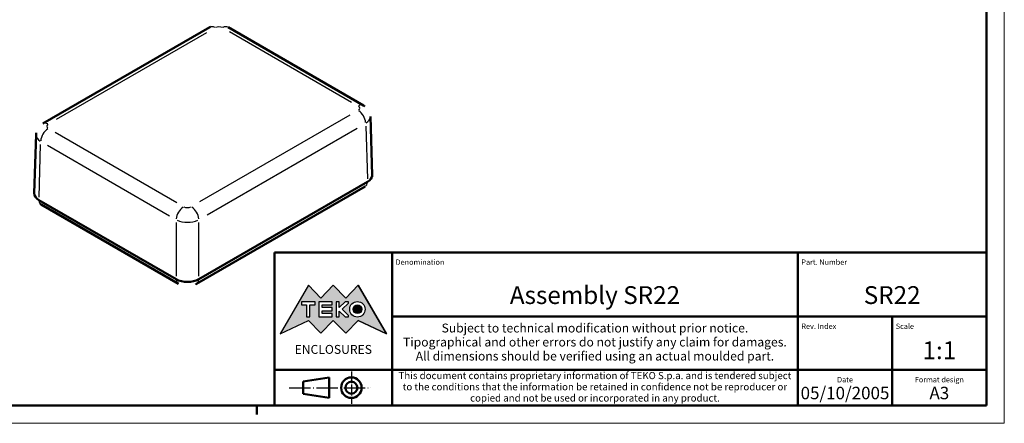
# Model space of a CAD drawing. Extents: x -1 to 420, y 0 to 297.
# Drawn here: x 143 to 420, y 0 to 113 of the extents above; entities that cross this region are included whole.
import ezdxf
from ezdxf.enums import TextEntityAlignment as Align

# ---------------------------------------------------------------- set-up
doc = ezdxf.new("R2010")
doc.units = 0
doc.linetypes.add('LONG_DASH_DOTTED', pattern=[0.3001, 0.2362, -0.0295, 0.0049, -0.0295])
doc.layers.get('0').update_dxf_attribs({"lineweight": 25})
for name, color, linetype, lineweight in [('Geometria schizzo(ISO)', 7, 'Continuous', 50), ('Linee di simmetria(ISO)', 250, 'LONG_DASH_DOTTED', 25), ('Simboli(ISO)', 7, 'Continuous', 25), ('Spigoli tangenti visibili(ISO)', 251, 'Continuous', 30), ('Spigoli visibili(ISO)', 7, 'Continuous', 50), ('Tratteggio', 3, 'Continuous', 9)]:
    doc.layers.add(name, color=color, linetype=linetype, lineweight=lineweight)
doc.styles.get("Standard").update_dxf_attribs({"font": 'ARIAL.TTF'})
doc.styles.add('Tabella-ISO', font='ARIAL.TTF')

# ---------------------------------------------------------------- blocks, each defined once
blk = doc.blocks.new('Cartigli Cartiglio particolare')
at = {"layer": 'Tratteggio'}
h = blk.add_hatch(color=7, dxfattribs=at)
edge = h.paths.add_edge_path(flags=0)
edge.add_arc((-181.38, 32.01), 2.17, 0, 360)
h.paths.add_polyline_path([(-191.3, 33.23), (-188.43, 33.23), (-188.43, 34.14), (-192.24, 34.14), (-192.24, 29.87), (-188.43, 29.87), (-188.43, 30.79), (-191.3, 30.79), (-191.3, 31.55), (-188.43, 31.55), (-188.43, 32.47), (-191.3, 32.47)], flags=0)
h.paths.add_polyline_path([(-183.85, 33.77), (-183.85, 34.14), (-184.77, 34.14), (-186.47, 32.5), (-186.47, 34.14), (-187.38, 34.14), (-187.38, 29.86), (-186.47, 29.86), (-186.47, 31.5), (-184.77, 29.86), (-183.85, 29.86), (-183.85, 30.23), (-185.63, 32)], flags=0)
h.paths.add_polyline_path([(-195.64, 29.87), (-194.73, 29.87), (-194.73, 33.23), (-193.28, 33.23), (-193.28, 34.14), (-197.09, 34.14), (-197.09, 33.23), (-195.64, 33.23)], flags=0)
h.paths.add_polyline_path([(-184.66, 25.28), (-181.16, 28.83), (-173.2, 25.14), (-181.16, 38.74), (-184.66, 35.17), (-188.15, 38.74), (-191.64, 35.17), (-195.14, 38.74), (-203.1, 25.14), (-195.14, 28.83), (-191.64, 25.28), (-188.15, 28.83)])
h = blk.add_hatch(color=7, dxfattribs=at)
edge = h.paths.add_edge_path()
edge.add_arc((-181.38, 32.01), 1.22, 0, 360)
for p, q in [((-195.14, 38.74), (-203.1, 25.14)), ((-191.64, 35.17), (-195.14, 38.74)), ((-188.15, 38.74), (-191.64, 35.17)), ((-184.66, 35.17), (-188.15, 38.74)), ((-181.16, 38.74), (-184.66, 35.17)), ((-173.2, 25.14), (-181.16, 38.74)), ((-193.28, 34.14), (-197.09, 34.14)), ((-197.09, 34.14), (-197.09, 33.23)), ((-197.09, 33.23), (-195.64, 33.23)), ((-195.64, 33.23), (-195.64, 29.87)), ((-194.73, 29.87), (-194.73, 33.23)), ((-194.73, 33.23), (-193.28, 33.23)), ((-193.28, 33.23), (-193.28, 34.14)), ((-188.43, 34.14), (-192.24, 34.14)), ((-192.24, 34.14), (-192.24, 29.87)), ((-191.3, 33.23), (-188.43, 33.23)), ((-191.3, 32.47), (-191.3, 33.23)), ((-188.43, 33.23), (-188.43, 34.14)), ((-186.47, 34.14), (-187.38, 34.14)), ((-187.38, 34.14), (-187.38, 29.86)), ((-184.77, 34.14), (-186.47, 32.5)), ((-186.47, 32.5), (-186.47, 34.14)), ((-185.63, 32), (-183.85, 33.77)), ((-183.85, 34.14), (-184.77, 34.14)), ((-183.85, 33.77), (-183.85, 34.14)), ((-188.43, 32.47), (-191.3, 32.47)), ((-191.3, 30.79), (-191.3, 31.55)), ((-191.3, 31.55), (-188.43, 31.55)), ((-188.43, 30.79), (-191.3, 30.79)), ((-188.43, 31.55), (-188.43, 32.47)), ((-188.43, 29.87), (-188.43, 30.79)), ((-186.47, 29.86), (-186.47, 31.5)), ((-186.47, 31.5), (-184.77, 29.86)), ((-183.85, 30.23), (-185.63, 32)), ((-203.1, 25.14), (-195.14, 28.83)), ((-195.64, 29.87), (-194.73, 29.87)), ((-195.14, 28.83), (-191.64, 25.28)), ((-192.24, 29.87), (-188.43, 29.87)), ((-191.64, 25.28), (-188.15, 28.83)), ((-188.15, 28.83), (-184.66, 25.28)), ((-187.38, 29.86), (-186.47, 29.86)), ((-184.77, 29.86), (-183.85, 29.86)), ((-184.66, 25.28), (-181.16, 28.83)), ((-183.85, 29.86), (-183.85, 30.23)), ((-181.16, 28.83), (-173.2, 25.14))]:
    blk.add_line(p, q)
at = {"color": 7}
for p, q in [((-195.14, 38.74), (-203.1, 25.14)), ((-191.64, 35.17), (-195.14, 38.74)), ((-188.15, 38.74), (-191.64, 35.17)), ((-188.15, 38.74), (-184.66, 35.17)), ((-184.66, 35.17), (-181.16, 38.74)), ((-181.16, 38.74), (-173.2, 25.14)), ((-193.28, 34.14), (-197.09, 34.14)), ((-197.09, 34.14), (-197.09, 33.23)), ((-197.09, 33.23), (-195.64, 33.23)), ((-195.64, 33.23), (-195.64, 29.87)), ((-194.73, 29.87), (-194.73, 33.23)), ((-194.73, 33.23), (-193.28, 33.23)), ((-193.28, 33.23), (-193.28, 34.14)), ((-188.43, 34.14), (-192.24, 34.14)), ((-192.24, 34.14), (-192.24, 29.87)), ((-191.3, 33.23), (-188.43, 33.23)), ((-191.3, 32.47), (-191.3, 33.23)), ((-188.43, 33.23), (-188.43, 34.14)), ((-186.47, 34.14), (-187.38, 34.14)), ((-187.38, 34.14), (-187.38, 29.86)), ((-184.77, 34.14), (-186.47, 32.5)), ((-186.47, 32.5), (-186.47, 34.14)), ((-185.63, 32), (-183.85, 33.77)), ((-183.85, 34.14), (-184.77, 34.14)), ((-183.85, 33.77), (-183.85, 34.14)), ((-188.43, 32.47), (-191.3, 32.47)), ((-191.3, 31.55), (-188.43, 31.55)), ((-191.3, 30.79), (-191.3, 31.55)), ((-188.43, 30.79), (-191.3, 30.79)), ((-188.43, 31.55), (-188.43, 32.47)), ((-188.43, 29.87), (-188.43, 30.79)), ((-186.47, 29.86), (-186.47, 31.5)), ((-186.47, 31.5), (-184.77, 29.86)), ((-183.85, 30.23), (-185.63, 32)), ((-203.1, 25.14), (-195.14, 28.83)), ((-195.64, 29.87), (-194.73, 29.87)), ((-195.14, 28.83), (-191.64, 25.28)), ((-192.24, 29.87), (-188.43, 29.87)), ((-191.64, 25.28), (-188.15, 28.83)), ((-184.66, 25.28), (-188.15, 28.83)), ((-187.38, 29.86), (-186.47, 29.86)), ((-184.77, 29.86), (-183.85, 29.86)), ((-181.16, 28.83), (-184.66, 25.28)), ((-183.85, 29.86), (-183.85, 30.23)), ((-173.2, 25.14), (-181.16, 28.83))]:
    blk.add_line(p, q, dxfattribs=at)
for centre, radius in [((-181.38, 32.01), 2.17), ((-181.38, 32.01, 10), 1.22)]:
    blk.add_circle(centre, radius)
for radius in [2.17, 1.22]:
    blk.add_circle((-181.38, 32.01), radius, dxfattribs=at)
at = {"layer": 'Geometria schizzo(ISO)'}
for p, q in [((-204.65, 48), (-204.65, 5)), ((-4.65, 48), (-204.65, 48)), ((-171.65, 48), (-171.65, 30)), ((-57.65, 48), (-57.65, 5)), ((-4.65, 48), (-4.65, 5)), ((-171.65, 30), (-171.65, 5)), ((-4.65, 30), (-171.65, 30)), ((-31.15, 5), (-31.15, 30)), ((-204.65, 15), (-4.65, 15)), ((-196.65, 11.69), (-189.33, 12.88)), ((-196.65, 11.69), (-196.65, 8.31)), ((-189.33, 12.88), (-189.33, 7.12)), ((-196.65, 8.31), (-189.33, 7.12)), ((-204.65, 5), (-4.65, 5))]:
    blk.add_line(p, q, dxfattribs=at)
at = {"layer": 'Geometria schizzo(ISO)', "color": 4, "lineweight": 18}
blk.add_line((-0.15, 0), (0.35, 0), dxfattribs=at)
at = {"layer": 'Geometria schizzo(ISO)', "color": 131, "lineweight": 18}
blk.add_line((0.35, 0), (0.35, 0.5), dxfattribs=at)
at = {"layer": 'Geometria schizzo(ISO)'}
for radius in [2.88, 1.69]:
    blk.add_circle((-183.07, 10), radius, dxfattribs=at)
at = {"layer": 'Linee di simmetria(ISO)', "ltscale": 11.806988}
blk.add_line((-183.07, 14.5), (-183.07, 5.5), dxfattribs=at)
at = {"layer": 'Linee di simmetria(ISO)', "ltscale": 25.547039}
blk.add_line((-200.56, 10), (-177.56, 10), dxfattribs=at)
at = {"layer": 'Simboli(ISO)', "color": 1, "char_height": 1.5}
for s, insert, attachment_point in [('\\fArial|b0|i0;\\H1.5000;Denomination', (-170.65, 44.5), 7), ('\\fArial|b0|i0;\\H1.5000;Part. Number', (-56.65, 44.5), 7), ('\\fArial|b0|i0;\\H1.5000;Scale', (-30.15, 26.5), 7), ('\\fArial|b0|i0;\\H1.5000;Date', (-44.4, 11.5), 8), ('\\fArial|b0|i0;\\H1.5000;Format design', (-17.9, 11.5), 8)]:
    blk.add_mtext(s, dxfattribs=dict(at, insert=insert, attachment_point=attachment_point))
at = {"layer": 'Simboli(ISO)', "color": 7, "attachment_point": 2, "line_spacing_factor": 0.944221, "style": 'Tabella-ISO'}
for s, insert, char_height, width in [('Subject to technical modification without prior notice.\\PTipographical and other errors do not justify any claim for damages. \\PAll dimensions should be verified using an actual moulded part.', (-114.65, 28), 2.5, 110.6616), ('\\fArial|b0|i0;\\H2.0000;This document contains proprietary information of \\fArial|b1|i0;\\H2.0000;TEKO S.p.a.\\fArial|b0|i0;\\H2.0000; and is tendered subject to the conditions that the information be retained in confidence not be reproducer or copied and not be used or incorporated in any product.', (-114.65, 14.4), 2, 113.1843)]:
    blk.add_mtext(s, dxfattribs=dict(at, insert=insert, char_height=char_height, width=width))
at = {"layer": 'Simboli(ISO)', "color": 1, "insert": (-56.65, 26.5), "char_height": 1.5, "attachment_point": 7, "style": 'Tabella-ISO'}
blk.add_mtext('\\fArial|b0|i0;\\H1.5000;Rev. Index', dxfattribs=at)
at = {"layer": 'Simboli(ISO)', "color": 7, "insert": (-188.15, 22), "char_height": 2.5, "width": 25.7551, "attachment_point": 2, "style": 'Tabella-ISO'}
blk.add_mtext('\\fArial|b1|i0;\\H2.5000;ENCLOSURES', dxfattribs=at)
at = {"layer": 'Simboli(ISO)', "color": 7, "style": 'Tabella-ISO'}
for tag, height, p in [('DESCRIZIONE', 5, (-114.65, 36)), ('NUMERO_PARTE', 5, (-31.15, 36)), ('NUMERO_REVISIONE', 5, (-44.4, 20.5)), ('SCALA_GENERALE_VISTE', 5, (-17.9, 20.5)), ('DATA_CREAZIONE', 3.5, (-44.4, 8.5)), ('Dimensioni_foglio', 3.5, (-17.9, 8.5))]:
    blk.add_attdef(tag, text='', height=height, dxfattribs=at).set_placement(p, align=Align.MIDDLE_CENTER)
blk = doc.blocks.new('Bordi A3')
at = {"layer": 'Geometria schizzo(ISO)', "color": 4, "lineweight": 18}
for p, q in [((420, 297), (420, 0)), ((420, 0), (0, 0))]:
    blk.add_line(p, q, dxfattribs=at)
at = {"layer": 'Geometria schizzo(ISO)'}
for p, q in [((415, 292), (415, 5)), ((415, 5), (5, 5)), ((210, 5), (210, 2.5))]:
    blk.add_line(p, q, dxfattribs=at)

msp = doc.modelspace()

# ---------------------------------------------------------------- linework, layer by layer
at = {"layer": 'Spigoli tangenti visibili(ISO)'}
for p, q in [((153.773, 85.354), (195.965, 109.713)), ((202.332, 109.969), (236.568, 90.202)), ((236.127, 86.526), (193.935, 62.167)), ((240.616, 83.425), (241.064, 68.616)), ((187.568, 61.911), (153.331, 81.678)), ((196.056, 58.535), (238.248, 82.895)), ((148.835, 63.513), (149.283, 78.322)), ((151.21, 78.047), (185.447, 58.28)), ((187.349, 56.345), (187.349, 41.277)), ((193.712, 41.277), (193.712, 56.345))]:
    msp.add_line(p, q, dxfattribs=at)
for centre, major_axis, ratio, start_param, end_param in [((198.309, 108.617), (-1.5, 2.598), 0.5773503, 5.5370571, 6.2439154), ((199.369, 110.454), (1.5, 0), 0.5775261, 0.864075, 2.2775176), ((200.43, 108.617), (1.5, 2.598), 0.5773503, 0.0392699, 0.7461283), ((237.409, 88.491), (1.5, 0), 0.5771744, 5.576464, 6.9899066), ((238.471, 86.654), (1.5, 2.598), 0.5773503, 0.0392699, 0.7461283), ((238.471, 85.43), (1.5, -2.598), 0.5773503, 0.8805186, 2.2785273), ((237.409, 86.042), (4.499, 0.091), 0.5772526, 5.5264427, 6.2488671), ((151.429, 81.551), (-1.5, 2.598), 0.5773503, 5.5370571, 6.2439154), ((152.49, 83.388), (-1.5, 0), 0.5771744, 5.576464, 6.9899066), ((152.49, 80.939), (-4.499, 0.091), 0.5772526, 0.0343182, 0.7567426), ((151.429, 80.327), (1.5, 2.598), 0.5773503, 0.8630653, 2.261074), ((238.968, 69.099), (1.5, -2.598), 0.5773503, 0.0376029, 0.7144557), ((150.931, 63.996), (-1.5, -2.598), 0.5773503, 5.5687296, 6.2455824), ((189.47, 58.364), (-1.5, -2.598), 0.5773503, 4.004658, 5.4026667), ((190.53, 61.426), (-1.5, 0), 0.5775261, 0.864075, 2.2775176), ((191.591, 58.364), (1.5, -2.598), 0.5773503, 0.8805186, 2.2785273), ((190.53, 58.976), (4.5, 0), 0.5638589, 4.0056677, 5.4191103), ((189.469, 41.746), (-1.5, -2.598), 0.5773503, 5.5687296, 6.2455824), ((191.592, 41.746), (1.5, -2.598), 0.5773503, 0.0376029, 0.7144557)]:
    msp.add_ellipse(centre, major_axis=major_axis, ratio=ratio, start_param=start_param, end_param=end_param, dxfattribs=at)
at = {"layer": 'Spigoli visibili(ISO)'}
for p, q in [((149.929, 84.149), (196.809, 111.215)), ((201.93, 111.215), (239.971, 89.252)), ((242.406, 69.676), (241.908, 86.148)), ((147.493, 64.573), (147.991, 81.045)), ((193.092, 39.148), (240.468, 66.501)), ((241.089, 67.794), (193.712, 40.44)), ((193.712, 40.441), (241.088, 67.793)), ((148.811, 62.69), (187.348, 40.441)), ((187.349, 40.44), (148.811, 62.69)), ((149.431, 61.398), (187.969, 39.148))]:
    msp.add_line(p, q, dxfattribs=at)
at = {"layer": 'Spigoli visibili(ISO)', "flags": 128}
for points in [[(196.809, 111.215), (197.1, 111.369)], [(239.971, 89.252), (240.369, 88.991)], [(147.991, 81.045), (148.039, 81.522)], [(242.403, 69.523), (242.376, 69.24)], [(149.431, 61.398), (149.119, 61.596)], [(193.092, 39.148), (192.768, 38.978)]]:
    msp.add_lwpolyline(points, dxfattribs=at)
at = {"layer": 'Spigoli visibili(ISO)'}
for centre, major_axis, ratio, start_param, end_param in [((237.906, 69.63), (4.501, 0), 0.5771744, 5.4979394, 6.3006333), ((151.994, 64.527), (-4.501, 0), 0.5771744, 6.2657373, 7.0684312), ((190.53, 42.278), (4.5, 0), 0.5775261, 3.9271431, 5.4976349)]:
    msp.add_ellipse(centre, major_axis=major_axis, ratio=ratio, start_param=start_param, end_param=end_param, dxfattribs=at)

# ---------------------------------------------------------------- block references
msp.add_blockref('Bordi A3', (0, 0))
msp.add_blockref('Cartigli Cartiglio particolare', (419.65, 0)).add_auto_attribs({'SCALA_GENERALE_VISTE': '1:1', 'Dimensioni_foglio': 'A3', 'DATA_CREAZIONE': '05/10/2005', 'NUMERO_PARTE': 'SR22', 'DESCRIZIONE': 'Assembly SR22'})

doc.saveas('drawing.dxf')
